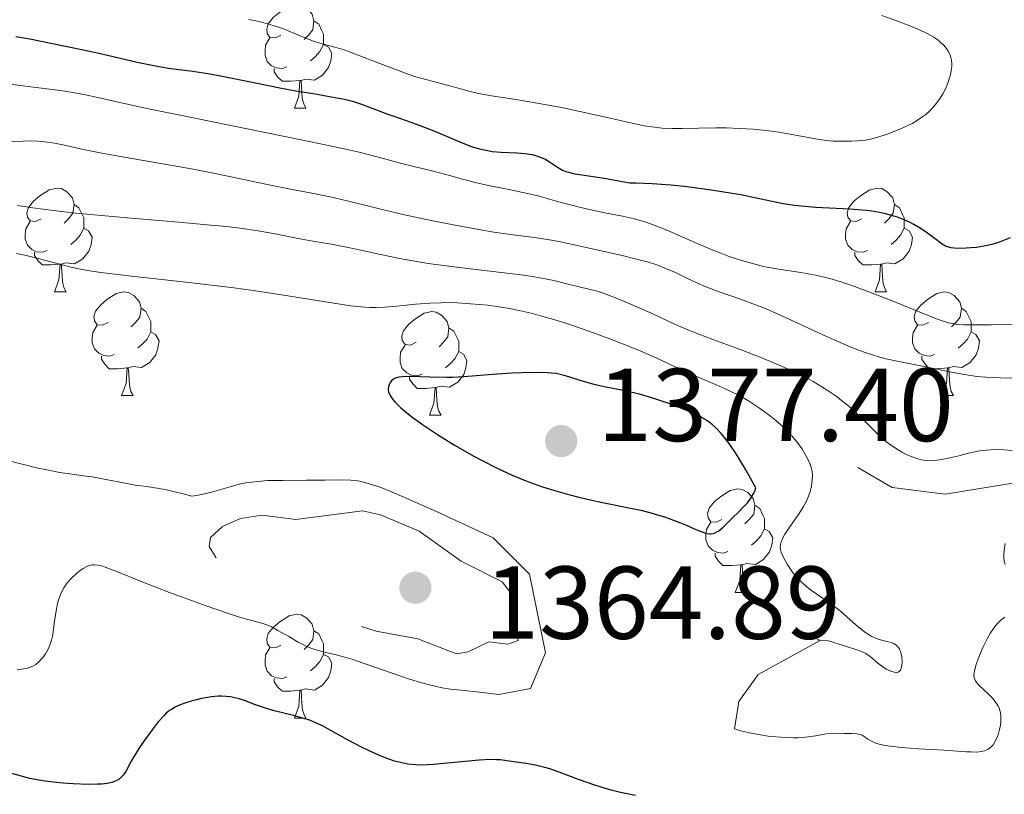
# Model space of a CAD drawing. Units: metres. Extents: x 677590 to 682122, y 4753470 to 4756556.
# Drawn here: x 679395 to 679490, y 4754617 to 4754692 of the extents above; entities that cross this region are included whole.
import ezdxf

# ---------------------------------------------------------------- set-up
doc = ezdxf.new("R2010")
doc.units = ezdxf.units.M
doc.header["$MEASUREMENT"] = 0
doc.linetypes.add('DGN Style 3', pattern=[76.5968, 54.712, -21.8848])
doc.linetypes.add('DGN Style 5', pattern=[38.2984, 16.4136, -21.8848])
for name, color, linetype, lineweight in [('Carátula', 7, 'Continuous', 0), ('Elementos auxiliares', 7, 'Continuous', 0), ('Entidades rústicas y varios', 7, 'Continuous', 0), ('Relieve y altimetría', 7, 'Continuous', 0), ('Textos de rotulación', 7, 'Continuous', 0)]:
    doc.layers.add(name, color=color, linetype=linetype, lineweight=lineweight)
doc.styles.add('Style-arial', font='arial.shx', dxfattribs={"bigfont": 'arialbig.shx'})

# ---------------------------------------------------------------- blocks, each defined once
blk = doc.blocks.new('5PATER')
at = {"layer": 'Relieve y altimetría', "linetype": 'Continuous', "lineweight": 0}
h = blk.add_hatch(color=250, dxfattribs=at)
edge = h.paths.add_edge_path()
edge.add_ellipse((0, 0), major_axis=(-1.096, -1.111), ratio=0.999422, start_angle=0, end_angle=360)

msp = doc.modelspace()

# ---------------------------------------------------------------- linework, layer by layer
at = {"layer": 'Carátula', "color": 7, "linetype": 'Continuous', "lineweight": 0}
msp.add_3dface([(677668.53, 4753470.3), (682121.99, 4753587.41), (682043.91, 4756556.4), (677590.45, 4756439.28)], dxfattribs=at)
at = {"layer": 'Elementos auxiliares', "color": 250, "linetype": 'Continuous', "lineweight": 0}
msp.add_3dface([(678541.88, 4753887.05), (681942.92, 4753976.49), (681881.45, 4756289.9), (678481.55, 4756200.43)], dxfattribs=at)
at = {"layer": 'Entidades rústicas y varios', "color": 92, "linetype": 'Continuous', "lineweight": 0, "flags": 128}
for points in [[(679420.12, 4754690.14), (679419.59, 4754689.87), (679419.06, 4754689.92), (679418.79, 4754690.3), (679418.74, 4754690.72), (679418.9, 4754691.24), (679419.38, 4754691.84), (679420.01, 4754692.36), (679420.91, 4754692.95), (679421.66, 4754693.11), (679422.08, 4754693.06), (679422.61, 4754692.74), (679423.14, 4754692.16), (679423.3, 4754691.52), (679423.19, 4754690.66), (679422.77, 4754690.14), (679422.35, 4754689.71)], [(679423.3, 4754691.52), (679423.78, 4754691.2), (679424.09, 4754690.56), (679424.25, 4754690.24), (679424.25, 4754689.66), (679424.25, 4754689.24), (679423.88, 4754688.54), (679423.46, 4754688.06), (679422.98, 4754687.64)], [(679420.7, 4754687.06), (679420.28, 4754686.9), (679419.69, 4754686.96), (679419.22, 4754687.16), (679418.79, 4754687.59), (679418.58, 4754688.18), (679418.58, 4754688.6), (679418.63, 4754689.18), (679419.06, 4754689.87)], [(679424.25, 4754689.24), (679424.71, 4754688.98), (679425.05, 4754688.37), (679424.94, 4754687.64), (679424.73, 4754687), (679424.15, 4754686.26), (679423.35, 4754685.78), (679422.5, 4754685.89), (679422.07, 4754685.76)], [(679421.96, 4754685.76), (679421.07, 4754685.68), (679420.23, 4754685.68), (679419.8, 4754686.1), (679419.48, 4754686.58), (679419.48, 4754686.9)], [(679421.42, 4754683.08), (679421.85, 4754684.24), (679421.96, 4754685.76), (679422.07, 4754685.76), (679422.11, 4754685.18), (679422.14, 4754684.49), (679422.21, 4754683.88), (679422.33, 4754683.48), (679422.54, 4754683.08)], [(679421.42, 4754683.08), (679422.54, 4754683.08)], [(679396.93, 4754672.37), (679396.4, 4754672.1), (679395.87, 4754672.16), (679395.6, 4754672.53), (679395.55, 4754672.95), (679395.71, 4754673.47), (679396.19, 4754674.07), (679396.82, 4754674.6), (679397.72, 4754675.18), (679398.47, 4754675.34), (679398.9, 4754675.29), (679399.42, 4754674.97), (679399.96, 4754674.39), (679400.12, 4754673.75), (679400, 4754672.9), (679399.58, 4754672.37), (679399.16, 4754671.94)], [(679476.26, 4754672.37), (679475.73, 4754672.1), (679475.2, 4754672.16), (679474.93, 4754672.53), (679474.88, 4754672.95), (679475.04, 4754673.47), (679475.52, 4754674.07), (679476.15, 4754674.6), (679477.05, 4754675.18), (679477.8, 4754675.34), (679478.22, 4754675.29), (679478.75, 4754674.97), (679479.28, 4754674.39), (679479.44, 4754673.75), (679479.33, 4754672.9), (679478.91, 4754672.37), (679478.49, 4754671.94)], [(679400.12, 4754673.75), (679400.59, 4754673.43), (679400.9, 4754672.79), (679401.06, 4754672.47), (679401.06, 4754671.89), (679401.06, 4754671.47), (679400.7, 4754670.78), (679400.28, 4754670.3), (679399.8, 4754669.88)], [(679479.44, 4754673.75), (679479.92, 4754673.43), (679480.23, 4754672.79), (679480.39, 4754672.47), (679480.39, 4754671.89), (679480.39, 4754671.47), (679480.02, 4754670.78), (679479.6, 4754670.3), (679479.12, 4754669.88)], [(679397.52, 4754669.29), (679397.09, 4754669.13), (679396.5, 4754669.19), (679396.03, 4754669.4), (679395.6, 4754669.82), (679395.39, 4754670.41), (679395.39, 4754670.83), (679395.44, 4754671.41), (679395.87, 4754672.1)], [(679476.84, 4754669.29), (679476.42, 4754669.13), (679475.83, 4754669.19), (679475.36, 4754669.4), (679474.93, 4754669.82), (679474.72, 4754670.41), (679474.72, 4754670.83), (679474.77, 4754671.41), (679475.2, 4754672.1)], [(679401.06, 4754671.47), (679401.52, 4754671.22), (679401.86, 4754670.6), (679401.76, 4754669.88), (679401.54, 4754669.24), (679400.96, 4754668.5), (679400.16, 4754668.02), (679399.32, 4754668.12), (679398.88, 4754667.99)], [(679480.39, 4754671.47), (679480.85, 4754671.22), (679481.19, 4754670.6), (679481.08, 4754669.88), (679480.87, 4754669.24), (679480.29, 4754668.5), (679479.49, 4754668.02), (679478.64, 4754668.12), (679478.21, 4754667.99)], [(679398.78, 4754667.99), (679397.88, 4754667.91), (679397.04, 4754667.91), (679396.62, 4754668.34), (679396.3, 4754668.81), (679396.3, 4754669.13)], [(679478.1, 4754667.99), (679477.21, 4754667.91), (679476.37, 4754667.91), (679475.94, 4754668.34), (679475.62, 4754668.81), (679475.62, 4754669.13)], [(679398.23, 4754665.31), (679398.66, 4754666.47), (679398.78, 4754667.99), (679398.88, 4754667.99), (679398.92, 4754667.41), (679398.96, 4754666.72), (679399.02, 4754666.11), (679399.14, 4754665.71), (679399.36, 4754665.31)], [(679477.56, 4754665.31), (679477.99, 4754666.47), (679478.1, 4754667.99), (679478.21, 4754667.99), (679478.25, 4754667.41), (679478.28, 4754666.72), (679478.35, 4754666.11), (679478.47, 4754665.71), (679478.68, 4754665.31)], [(679398.23, 4754665.31), (679399.36, 4754665.31)], [(679403.4, 4754662.33), (679402.88, 4754662.07), (679402.34, 4754662.12), (679402.08, 4754662.49), (679402.02, 4754662.92), (679402.18, 4754663.44), (679402.66, 4754664.03), (679403.3, 4754664.56), (679404.2, 4754665.15), (679404.94, 4754665.31), (679405.37, 4754665.25), (679405.9, 4754664.94), (679406.43, 4754664.35), (679406.59, 4754663.71), (679406.48, 4754662.86), (679406.06, 4754662.33), (679405.64, 4754661.91)], [(679477.56, 4754665.31), (679478.68, 4754665.31)], [(679482.73, 4754662.33), (679482.2, 4754662.07), (679481.67, 4754662.12), (679481.41, 4754662.49), (679481.35, 4754662.92), (679481.51, 4754663.44), (679481.99, 4754664.03), (679482.63, 4754664.56), (679483.53, 4754665.15), (679484.27, 4754665.31), (679484.7, 4754665.25), (679485.23, 4754664.94), (679485.76, 4754664.35), (679485.92, 4754663.71), (679485.81, 4754662.86), (679485.38, 4754662.33), (679484.96, 4754661.91)], [(679406.59, 4754663.71), (679407.06, 4754663.4), (679407.38, 4754662.76), (679407.54, 4754662.44), (679407.54, 4754661.86), (679407.54, 4754661.43), (679407.17, 4754660.74), (679406.75, 4754660.26), (679406.27, 4754659.84)], [(679433.18, 4754660.43), (679432.65, 4754660.16), (679432.12, 4754660.22), (679431.85, 4754660.59), (679431.8, 4754661.01), (679431.96, 4754661.53), (679432.44, 4754662.13), (679433.07, 4754662.66), (679433.97, 4754663.24), (679434.72, 4754663.4), (679435.14, 4754663.35), (679435.67, 4754663.03), (679436.2, 4754662.45), (679436.36, 4754661.81), (679436.25, 4754660.96), (679435.83, 4754660.43), (679435.41, 4754660)], [(679485.92, 4754663.71), (679486.39, 4754663.4), (679486.71, 4754662.76), (679486.87, 4754662.44), (679486.87, 4754661.86), (679486.87, 4754661.43), (679486.5, 4754660.74), (679486.08, 4754660.26), (679485.6, 4754659.84)], [(679403.99, 4754659.25), (679403.56, 4754659.09), (679402.98, 4754659.15), (679402.5, 4754659.36), (679402.08, 4754659.79), (679401.86, 4754660.37), (679401.86, 4754660.79), (679401.92, 4754661.38), (679402.34, 4754662.07)], [(679483.32, 4754659.25), (679482.89, 4754659.09), (679482.31, 4754659.15), (679481.83, 4754659.36), (679481.41, 4754659.79), (679481.19, 4754660.37), (679481.19, 4754660.79), (679481.25, 4754661.38), (679481.67, 4754662.07)], [(679407.54, 4754661.43), (679408, 4754661.18), (679408.34, 4754660.57), (679408.23, 4754659.84), (679408.02, 4754659.2), (679407.44, 4754658.46), (679406.64, 4754657.98), (679405.79, 4754658.09), (679405.36, 4754657.96)], [(679436.36, 4754661.81), (679436.84, 4754661.49), (679437.15, 4754660.85), (679437.31, 4754660.53), (679437.31, 4754659.95), (679437.31, 4754659.53), (679436.94, 4754658.84), (679436.52, 4754658.36), (679436.04, 4754657.94)], [(679486.87, 4754661.43), (679487.32, 4754661.18), (679487.67, 4754660.57), (679487.56, 4754659.84), (679487.35, 4754659.2), (679486.76, 4754658.46), (679485.97, 4754657.98), (679485.12, 4754658.09), (679484.69, 4754657.96)], [(679433.76, 4754657.35), (679433.34, 4754657.19), (679432.75, 4754657.25), (679432.28, 4754657.46), (679431.85, 4754657.88), (679431.64, 4754658.47), (679431.64, 4754658.89), (679431.69, 4754659.47), (679432.12, 4754660.16)], [(679437.31, 4754659.53), (679437.77, 4754659.28), (679438.11, 4754658.66), (679438, 4754657.94), (679437.79, 4754657.3), (679437.21, 4754656.56), (679436.41, 4754656.08), (679435.56, 4754656.18), (679435.13, 4754656.05)], [(679405.25, 4754657.96), (679404.36, 4754657.87), (679403.52, 4754657.87), (679403.09, 4754658.3), (679402.77, 4754658.78), (679402.77, 4754659.09)], [(679484.58, 4754657.96), (679483.69, 4754657.87), (679482.84, 4754657.87), (679482.42, 4754658.3), (679482.1, 4754658.78), (679482.1, 4754659.09)], [(679404.7, 4754655.27), (679405.14, 4754656.43), (679405.25, 4754657.96), (679405.36, 4754657.96), (679405.4, 4754657.37), (679405.43, 4754656.69), (679405.5, 4754656.07), (679405.62, 4754655.67), (679405.83, 4754655.27)], [(679484.03, 4754655.27), (679484.47, 4754656.43), (679484.58, 4754657.96), (679484.69, 4754657.96), (679484.72, 4754657.37), (679484.76, 4754656.69), (679484.83, 4754656.07), (679484.94, 4754655.67), (679485.16, 4754655.27)], [(679435.02, 4754656.05), (679434.13, 4754655.97), (679433.29, 4754655.97), (679432.86, 4754656.4), (679432.54, 4754656.87), (679432.54, 4754657.19)], [(679434.48, 4754653.37), (679434.91, 4754654.53), (679435.02, 4754656.05), (679435.13, 4754656.05), (679435.17, 4754655.47), (679435.2, 4754654.78), (679435.27, 4754654.17), (679435.39, 4754653.77), (679435.6, 4754653.37)], [(679404.7, 4754655.27), (679405.83, 4754655.27)], [(679484.03, 4754655.27), (679485.16, 4754655.27)], [(679434.48, 4754653.37), (679435.6, 4754653.37)], [(679462.75, 4754643.28), (679462.22, 4754643.02), (679461.69, 4754643.07), (679461.43, 4754643.44), (679461.37, 4754643.87), (679461.53, 4754644.39), (679462.01, 4754644.98), (679462.65, 4754645.51), (679463.55, 4754646.1), (679464.29, 4754646.26), (679464.72, 4754646.2), (679465.25, 4754645.89), (679465.78, 4754645.3), (679465.94, 4754644.66), (679465.83, 4754643.81), (679465.4, 4754643.28), (679464.98, 4754642.86)], [(679465.94, 4754644.66), (679466.41, 4754644.35), (679466.73, 4754643.71), (679466.89, 4754643.39), (679466.89, 4754642.81), (679466.89, 4754642.38), (679466.52, 4754641.69), (679466.1, 4754641.21), (679465.62, 4754640.79)], [(679463.34, 4754640.2), (679462.91, 4754640.04), (679462.33, 4754640.1), (679461.85, 4754640.31), (679461.43, 4754640.74), (679461.21, 4754641.32), (679461.21, 4754641.74), (679461.27, 4754642.33), (679461.69, 4754643.02)], [(679466.89, 4754642.38), (679467.34, 4754642.13), (679467.69, 4754641.52), (679467.58, 4754640.79), (679467.37, 4754640.15), (679466.78, 4754639.41), (679465.99, 4754638.93), (679465.14, 4754639.04), (679464.71, 4754638.91)], [(679464.6, 4754638.91), (679463.71, 4754638.82), (679462.86, 4754638.82), (679462.44, 4754639.25), (679462.12, 4754639.73), (679462.12, 4754640.04)], [(679464.05, 4754636.22), (679464.49, 4754637.38), (679464.6, 4754638.91), (679464.71, 4754638.91), (679464.74, 4754638.32), (679464.78, 4754637.64), (679464.85, 4754637.02), (679464.96, 4754636.62), (679465.18, 4754636.22)], [(679464.05, 4754636.22), (679465.18, 4754636.22)], [(679420.12, 4754631.14), (679419.59, 4754630.88), (679419.06, 4754630.93), (679418.79, 4754631.3), (679418.74, 4754631.73), (679418.9, 4754632.25), (679419.38, 4754632.84), (679420.01, 4754633.37), (679420.91, 4754633.96), (679421.66, 4754634.12), (679422.08, 4754634.06), (679422.61, 4754633.75), (679423.14, 4754633.16), (679423.3, 4754632.52), (679423.19, 4754631.67), (679422.77, 4754631.14), (679422.35, 4754630.72)], [(679423.3, 4754632.52), (679423.78, 4754632.21), (679424.09, 4754631.57), (679424.25, 4754631.25), (679424.25, 4754630.67), (679424.25, 4754630.24), (679423.88, 4754629.55), (679423.46, 4754629.07), (679422.98, 4754628.65)], [(679420.7, 4754628.06), (679420.28, 4754627.9), (679419.69, 4754627.96), (679419.22, 4754628.17), (679418.79, 4754628.6), (679418.58, 4754629.18), (679418.58, 4754629.6), (679418.63, 4754630.19), (679419.06, 4754630.88)], [(679424.25, 4754630.24), (679424.71, 4754629.99), (679425.05, 4754629.38), (679424.94, 4754628.65), (679424.73, 4754628.01), (679424.15, 4754627.27), (679423.35, 4754626.79), (679422.5, 4754626.9), (679422.07, 4754626.77)], [(679421.96, 4754626.77), (679421.07, 4754626.68), (679420.23, 4754626.68), (679419.8, 4754627.11), (679419.48, 4754627.59), (679419.48, 4754627.9)], [(679421.42, 4754624.08), (679421.85, 4754625.24), (679421.96, 4754626.77), (679422.07, 4754626.77), (679422.11, 4754626.18), (679422.14, 4754625.5), (679422.21, 4754624.88), (679422.33, 4754624.48), (679422.54, 4754624.08)], [(679421.42, 4754624.08), (679422.54, 4754624.08)]]:
    msp.add_lwpolyline(points, dxfattribs=at)
at = {"layer": 'Relieve y altimetría', "color": 36, "linetype": 'Continuous', "lineweight": 0, "flags": 128}
for points, elevation in [([(679456.97, 4754681.15), (679456.23, 4754681.22), (679455.24, 4754681.37), (679453.93, 4754681.64), (679451.65, 4754682.17), (679449.03, 4754682.76), (679447.1, 4754683.16), (679444.91, 4754683.57), (679442.64, 4754683.94), (679440.47, 4754684.28), (679439.23, 4754684.5), (679438.17, 4754684.75), (679437.16, 4754685.03), (679436.18, 4754685.3), (679434.25, 4754685.8), (679433.03, 4754686.15), (679432.15, 4754686.45), (679430.37, 4754687.12), (679428.17, 4754687.98), (679426.91, 4754688.46), (679426.24, 4754688.7), (679425.32, 4754688.97), (679424.1, 4754689.3), (679423.27, 4754689.55), (679422.35, 4754689.9), (679421.37, 4754690.32), (679421.05, 4754690.46), (679420.45, 4754690.7), (679419.61, 4754691.01), (679418.93, 4754691.21), (679418.03, 4754691.44), (679417.03, 4754691.65)], 1345), ([(679478.21, 4754692.04), (679479.58, 4754691.55), (679481.09, 4754690.97), (679481.87, 4754690.65), (679482.61, 4754690.29), (679483.24, 4754689.93), (679483.62, 4754689.68), (679483.87, 4754689.47), (679484.2, 4754689.16), (679484.48, 4754688.83), (679484.65, 4754688.59), (679484.79, 4754688.29), (679484.9, 4754687.98), (679484.95, 4754687.72), (679484.98, 4754687.37), (679484.98, 4754687.1), (679484.93, 4754686.73), (679484.85, 4754686.31), (679484.77, 4754685.99), (679484.63, 4754685.59), (679484.4, 4754685.02), (679484.11, 4754684.45), (679483.86, 4754684.04), (679483.52, 4754683.55), (679483.23, 4754683.2), (679482.85, 4754682.82), (679482.46, 4754682.47), (679482.09, 4754682.19), (679481.57, 4754681.84), (679481.14, 4754681.59), (679480.55, 4754681.29), (679479.81, 4754680.96), (679478.75, 4754680.56), (679477.75, 4754680.23), (679477.11, 4754680.06), (679476.61, 4754679.98), (679475.89, 4754679.91), (679475.29, 4754679.88), (679474.24, 4754679.87), (679473.53, 4754679.89), (679472.87, 4754679.94), (679472.17, 4754680.03), (679470.94, 4754680.25), (679469.36, 4754680.56), (679468.25, 4754680.76), (679467.29, 4754680.88), (679465.82, 4754681.03), (679464.42, 4754681.12), (679463.17, 4754681.16), (679462.18, 4754681.17), (679460.49, 4754681.14), (679458.94, 4754681.11), (679457.95, 4754681.11), (679456.97, 4754681.15)], 1345), ([(679464.67, 4754668.33), (679463.47, 4754668.73), (679462.66, 4754669.03), (679461.8, 4754669.38), (679460.15, 4754670.08), (679457.65, 4754671.17), (679456.13, 4754671.79), (679455.32, 4754672.07), (679454.31, 4754672.36), (679453.14, 4754672.63), (679451.43, 4754672.96), (679449.96, 4754673.26), (679449.11, 4754673.46), (679446.73, 4754674.09), (679444.99, 4754674.59), (679443.96, 4754674.83), (679442.3, 4754675.18), (679440.18, 4754675.59), (679438.9, 4754675.87), (679437.68, 4754676.19), (679436.43, 4754676.55), (679434.97, 4754676.94), (679431.78, 4754677.73), (679430.25, 4754678.14), (679429.03, 4754678.47), (679427.82, 4754678.78), (679426.1, 4754679.18), (679422.08, 4754680.02), (679410.05, 4754682.46), (679407.32, 4754683.02), (679404.53, 4754683.63), (679402.41, 4754684.11), (679401.23, 4754684.36), (679400, 4754684.59), (679399.23, 4754684.71), (679398.79, 4754684.77), (679396.97, 4754685), (679393.9, 4754685.38)], 1355), ([(679491.99, 4754656.96), (679489.7, 4754656.99), (679488.26, 4754657.04), (679487.39, 4754657.12), (679486.22, 4754657.3), (679484.76, 4754657.58), (679482.46, 4754658.05), (679479.86, 4754658.57), (679478.6, 4754658.84), (679478.02, 4754658.99), (679477.41, 4754659.17), (679476.43, 4754659.5), (679475.39, 4754659.89), (679474.42, 4754660.3), (679472.53, 4754661.15), (679469.34, 4754662.64), (679467.62, 4754663.41), (679466.81, 4754663.75), (679466.01, 4754664.06), (679464.55, 4754664.58), (679462.41, 4754665.34), (679461.13, 4754665.82), (679460.41, 4754666.14), (679459.42, 4754666.61), (679458.26, 4754667.16), (679457.4, 4754667.54), (679456.46, 4754667.91), (679455.67, 4754668.17), (679454.51, 4754668.48), (679452.99, 4754668.84), (679450.79, 4754669.32), (679448.91, 4754669.74), (679447.14, 4754670.14), (679445.93, 4754670.36), (679444.39, 4754670.58), (679442.3, 4754670.86), (679440.7, 4754671.08), (679439.24, 4754671.33), (679436.97, 4754671.74), (679434.66, 4754672.19), (679431.89, 4754672.8), (679429.14, 4754673.46), (679426.53, 4754674.12), (679424.88, 4754674.51), (679423.11, 4754674.86), (679421.05, 4754675.24), (679419.42, 4754675.56), (679417.12, 4754676.04), (679414.07, 4754676.68), (679411.62, 4754677.16), (679408.5, 4754677.72), (679404.96, 4754678.33), (679402.8, 4754678.72), (679400.88, 4754679.11), (679399.19, 4754679.49), (679398.22, 4754679.69), (679397.28, 4754679.82), (679396.58, 4754679.88), (679396.02, 4754679.91), (679395.18, 4754679.89), (679394.14, 4754679.85)], 1360), ([(679456.68, 4754662.89), (679455.78, 4754663.31), (679454.09, 4754664.06), (679452.8, 4754664.6), (679451.79, 4754664.99), (679451.21, 4754665.2), (679450.68, 4754665.36), (679449.77, 4754665.6), (679448.29, 4754665.94), (679447.39, 4754666.16), (679446.49, 4754666.39), (679445.67, 4754666.57), (679444.61, 4754666.77), (679443.62, 4754666.92), (679441.96, 4754667.12), (679436.83, 4754667.72), (679434.35, 4754668.04), (679431.59, 4754668.53), (679429.62, 4754668.94), (679427.84, 4754669.33), (679426.63, 4754669.58), (679425, 4754669.9), (679423.2, 4754670.21), (679421.78, 4754670.47), (679419.72, 4754670.87), (679417.92, 4754671.19), (679416.16, 4754671.45), (679414.86, 4754671.61), (679413.35, 4754671.76), (679410.25, 4754672.04), (679405.24, 4754672.47), (679402.07, 4754672.75), (679400.3, 4754672.93), (679398.12, 4754673.18), (679396.13, 4754673.44), (679394.65, 4754673.67)], 1365), ([(679471.4, 4754648.31), (679471.27, 4754648.7), (679471.11, 4754649.05), (679470.79, 4754649.64), (679470.48, 4754650.14), (679470.02, 4754650.76), (679469.48, 4754651.4), (679469.03, 4754651.87), (679468.44, 4754652.44), (679467.96, 4754652.86), (679467.32, 4754653.38), (679466.38, 4754654.06), (679465.41, 4754654.7), (679464.77, 4754655.08), (679464.11, 4754655.43), (679463.08, 4754655.92), (679461.92, 4754656.44), (679460.68, 4754656.96), (679459.77, 4754657.35), (679458.36, 4754658), (679456.39, 4754658.91), (679454.7, 4754659.65), (679453.13, 4754660.29), (679451.93, 4754660.75), (679450.33, 4754661.34), (679448.15, 4754662.1), (679446.49, 4754662.62), (679445.45, 4754662.93), (679444.3, 4754663.23), (679443.17, 4754663.49), (679442.21, 4754663.68), (679440.98, 4754663.88), (679440.12, 4754664), (679439.32, 4754664.09), (679438.45, 4754664.16), (679436.74, 4754664.26), (679435.62, 4754664.25), (679434.54, 4754664.21), (679433.13, 4754664.1), (679431.32, 4754663.91), (679430.18, 4754663.81), (679429.34, 4754663.78), (679428.7, 4754663.79), (679427.83, 4754663.85), (679426.87, 4754663.96), (679424.62, 4754664.3), (679420.16, 4754665.03), (679417.44, 4754665.45), (679415.55, 4754665.7), (679411.51, 4754666.18), (679405.67, 4754666.82), (679402.7, 4754667.17), (679401.41, 4754667.36), (679400.58, 4754667.52), (679399.66, 4754667.73), (679398.96, 4754667.92), (679396.78, 4754668.5), (679395.35, 4754668.86), (679394.56, 4754669.02)], 1370), ([(679491.62, 4754662.17), (679488.78, 4754662.11), (679487.12, 4754662.1), (679486.11, 4754662.11), (679485.55, 4754662.16), (679485.06, 4754662.24), (679484.68, 4754662.32), (679484.16, 4754662.48), (679483.59, 4754662.67), (679482.22, 4754663.22), (679479.38, 4754664.36), (679477.13, 4754665.25), (679475.33, 4754665.91), (679474.24, 4754666.27), (679473.43, 4754666.52), (679472.77, 4754666.7), (679471.81, 4754666.91), (679470.38, 4754667.18), (679468.45, 4754667.47), (679467.3, 4754667.67), (679466.66, 4754667.8), (679465.85, 4754668), (679464.67, 4754668.33)], 1355), ([(679490.78, 4754649.96), (679490.06, 4754650.03), (679489.18, 4754650.04), (679488.34, 4754650), (679487.67, 4754649.91), (679486.74, 4754649.72), (679485.66, 4754649.45), (679484.5, 4754649.17), (679483.79, 4754649.04), (679483.29, 4754648.99), (679482.97, 4754648.97), (679482.58, 4754648.99), (679482.03, 4754649.07), (679481.5, 4754649.21), (679481.15, 4754649.33), (679480.79, 4754649.48), (679480.21, 4754649.77), (679479.55, 4754650.17), (679478.84, 4754650.68), (679478.31, 4754651.1), (679477.52, 4754651.86), (679476.5, 4754652.87), (679475.71, 4754653.63), (679475.02, 4754654.25), (679474.49, 4754654.68), (679473.8, 4754655.21), (679473.04, 4754655.73), (679472.42, 4754656.13), (679471.57, 4754656.64), (679470.86, 4754657.02), (679469.98, 4754657.46), (679469.02, 4754657.9), (679468.12, 4754658.29), (679466.62, 4754658.91), (679464.36, 4754659.78), (679461.89, 4754660.71), (679460.51, 4754661.22), (679459.62, 4754661.57), (679458.57, 4754662.01), (679457.61, 4754662.45), (679456.68, 4754662.89)], 1365), ([(679393.34, 4754649.09), (679395.35, 4754648.57), (679396.5, 4754648.29), (679397.47, 4754648.08), (679398.75, 4754647.84), (679399.94, 4754647.66), (679401.04, 4754647.52), (679401.86, 4754647.4), (679403.2, 4754647.16), (679404.89, 4754646.82), (679406.04, 4754646.62), (679407.12, 4754646.46), (679408.34, 4754646.27), (679409.04, 4754646.15), (679410.66, 4754645.77), (679411.51, 4754645.55), (679411.95, 4754645.6)], 1370), ([(679486.86, 4754620.8), (679486.42, 4754620.82), (679484.22, 4754620.96), (679481.77, 4754621.11), (679480.17, 4754621.23), (679479.01, 4754621.36), (679478.38, 4754621.46), (679477.95, 4754621.56), (679477.65, 4754621.65), (679477.28, 4754621.81), (679476.87, 4754622.05), (679476.52, 4754622.29), (679476.31, 4754622.42), (679476.12, 4754622.49), (679475.79, 4754622.56), (679475.34, 4754622.59), (679474.55, 4754622.59), (679473.56, 4754622.6), (679472.86, 4754622.54), (679472.33, 4754622.45), (679471.83, 4754622.36), (679470.83, 4754622.23), (679470.09, 4754622.16), (679469.65, 4754622.16), (679468.98, 4754622.18), (679467.96, 4754622.25), (679467.22, 4754622.33), (679466.28, 4754622.47), (679465.42, 4754622.64), (679464.54, 4754622.85), (679463.98, 4754623.03), (679464.38, 4754625.68), (679466.27, 4754628.29), (679472.18, 4754631.54), (679471.96, 4754631.66), (679472.27, 4754631.62), (679473.07, 4754631.56), (679474.72, 4754631.02), (679475.9, 4754630.65), (679476.41, 4754630.46), (679476.67, 4754630.33), (679477.09, 4754630.02), (679477.84, 4754629.38), (679478.31, 4754629.02), (679478.64, 4754628.82), (679479.09, 4754628.62), (679479.41, 4754628.51), (679479.6, 4754628.49), (679479.79, 4754628.52), (679479.91, 4754628.57), (679480.04, 4754628.72), (679480.09, 4754628.86), (679480.15, 4754629.16), (679480.18, 4754629.54), (679480.15, 4754630), (679480.09, 4754630.3), (679480.02, 4754630.56), (679479.94, 4754630.73), (679479.82, 4754630.91), (679479.62, 4754631.12), (679479.38, 4754631.29), (679479.12, 4754631.39), (679478.58, 4754631.53), (679477.97, 4754631.69), (679477.54, 4754631.85), (679477.18, 4754632.01), (679476.93, 4754632.16), (679476.57, 4754632.4), (679475.75, 4754633.07), (679474.21, 4754634.41), (679473.8, 4754634.75), (679473.11, 4754635.27), (679471.93, 4754636.07), (679471.24, 4754636.56), (679470.87, 4754636.87), (679470.46, 4754637.23), (679470.08, 4754637.6), (679469.86, 4754637.84), (679469.66, 4754638.09), (679469.38, 4754638.47), (679469.07, 4754638.95), (679468.71, 4754639.62), (679468.49, 4754640.11), (679468.42, 4754640.39), (679468.39, 4754640.62), (679468.41, 4754640.8), (679468.47, 4754641.05), (679468.54, 4754641.26), (679468.65, 4754641.5), (679468.85, 4754641.85), (679469.33, 4754642.58), (679470.16, 4754643.76), (679470.65, 4754644.53), (679470.9, 4754644.98), (679471.14, 4754645.55), (679471.32, 4754646.1), (679471.42, 4754646.54), (679471.49, 4754647.11), (679471.51, 4754647.61), (679471.49, 4754647.94), (679471.4, 4754648.31)], 1370), ([(679411.95, 4754645.6), (679412.45, 4754645.69), (679413.41, 4754645.94), (679415.2, 4754646.45), (679416.21, 4754646.72), (679416.74, 4754646.82), (679417.33, 4754646.91), (679417.89, 4754646.97), (679418.81, 4754647.04), (679420.32, 4754647.07), (679422.55, 4754647.08), (679424.35, 4754647.1), (679425.94, 4754647.12), (679426.87, 4754647.09), (679427.54, 4754647.01), (679428, 4754646.93), (679428.65, 4754646.74), (679429.61, 4754646.43), (679430.52, 4754646.08), (679432.3, 4754645.33), (679435.21, 4754644.04), (679437.93, 4754642.78), (679440.65, 4754641.5), (679444.14, 4754637.99), (679445.7, 4754630.39), (679444.25, 4754626.93), (679441.2, 4754626.37), (679439.31, 4754626.58), (679437.56, 4754626.76), (679436.5, 4754626.88), (679435.7, 4754627.01), (679435.15, 4754627.12), (679434.49, 4754627.28), (679433.62, 4754627.52), (679432.56, 4754627.85), (679431.71, 4754628.13), (679428.36, 4754629.3), (679427.06, 4754629.74), (679426.18, 4754630), (679425.35, 4754630.22), (679424.6, 4754630.39), (679424.1, 4754630.52), (679423.52, 4754630.68), (679423.1, 4754630.82), (679422.57, 4754631.04), (679421.8, 4754631.42), (679420.87, 4754631.95), (679419.82, 4754632.56), (679419.2, 4754632.89), (679418.84, 4754633.05), (679418.38, 4754633.21), (679417.87, 4754633.36), (679417.29, 4754633.51), (679416.8, 4754633.63), (679416.02, 4754633.86), (679415.04, 4754634.18), (679412.88, 4754634.94), (679409.35, 4754636.23), (679406.7, 4754637.25), (679404.15, 4754638.27), (679403.12, 4754638.67), (679402.76, 4754638.79), (679402.46, 4754638.86), (679402.1, 4754638.9), (679401.91, 4754638.9), (679401.69, 4754638.87), (679401.48, 4754638.81), (679401.3, 4754638.72), (679400.99, 4754638.53), (679400.58, 4754638.24), (679400.35, 4754638.06), (679399.81, 4754637.55), (679399.46, 4754637.17), (679399.13, 4754636.68), (679398.88, 4754636.19), (679398.67, 4754635.68), (679398.53, 4754635.19), (679398.38, 4754634.42), (679398.24, 4754633.49), (679398.14, 4754632.67), (679398.05, 4754632.13), (679397.93, 4754631.6), (679397.81, 4754631.22), (679397.6, 4754630.74), (679397.36, 4754630.29), (679397.16, 4754630), (679396.98, 4754629.79), (679396.71, 4754629.51), (679396.41, 4754629.27), (679396.2, 4754629.14), (679395.96, 4754629.02), (679395.85, 4754628.98), (679395.58, 4754628.89), (679395.25, 4754628.83), (679394.63, 4754628.75)], 1370), ([(679490.16, 4754640.96), (679490.06, 4754640.31), (679490.02, 4754639.84), (679490.01, 4754639.62), (679490.06, 4754639.24), (679490.14, 4754638.94)], 1370), ([(679490.12, 4754633.83), (679489.73, 4754633.53), (679489.41, 4754633.21), (679489.19, 4754632.96), (679488.95, 4754632.64), (679488.73, 4754632.31), (679488.41, 4754631.73), (679487.99, 4754630.91), (679487.72, 4754630.28), (679487.53, 4754629.8), (679487.32, 4754629.17), (679487.17, 4754628.6), (679487.12, 4754628.31), (679487.13, 4754628.12), (679487.18, 4754627.89), (679487.27, 4754627.68), (679487.39, 4754627.49), (679487.64, 4754627.22), (679488.04, 4754626.84), (679488.55, 4754626.36), (679488.91, 4754625.99), (679489.24, 4754625.59), (679489.43, 4754625.3), (679489.55, 4754625.06), (679489.62, 4754624.84), (679489.69, 4754624.56), (679489.73, 4754624.32), (679489.74, 4754624), (679489.73, 4754623.67), (679489.69, 4754623.39), (679489.61, 4754622.97), (679489.46, 4754622.45), (679489.33, 4754622.12), (679489.16, 4754621.78), (679488.97, 4754621.5), (679488.84, 4754621.34), (679488.7, 4754621.21), (679488.44, 4754621.04), (679488.16, 4754620.91), (679487.87, 4754620.84), (679487.38, 4754620.79), (679486.86, 4754620.8)], 1370)]:
    msp.add_lwpolyline(points, dxfattribs=dict(at, elevation=elevation))
at = {"layer": 'Relieve y altimetría', "color": 36, "linetype": 'Continuous', "lineweight": 30, "flags": 128}
for points, elevation in [([(679457.83, 4754675.62), (679456.02, 4754675.75), (679454.42, 4754675.81), (679453.84, 4754675.83), (679453.11, 4754675.93), (679451.59, 4754676.23), (679448.58, 4754676.7), (679447.95, 4754676.84), (679447.69, 4754676.92), (679447.34, 4754677.05), (679446.85, 4754677.34), (679446.09, 4754677.86), (679445.62, 4754678.13), (679445.07, 4754678.37), (679444.76, 4754678.47), (679444.43, 4754678.55), (679443.7, 4754678.66), (679442.93, 4754678.72), (679441.42, 4754678.79), (679440.54, 4754678.86), (679440.12, 4754678.93), (679439.48, 4754679.07), (679438.78, 4754679.28), (679438.39, 4754679.41), (679437.07, 4754679.94), (679435.09, 4754680.78), (679434.1, 4754681.18), (679432.7, 4754681.69), (679431.08, 4754682.25), (679430.38, 4754682.49), (679427.93, 4754683.44), (679427.18, 4754683.67), (679426.77, 4754683.77), (679426.11, 4754683.93), (679424.98, 4754684.15), (679423.62, 4754684.38), (679421.37, 4754684.76), (679420, 4754685.01), (679417.65, 4754685.49), (679414.45, 4754686.15), (679413.05, 4754686.4), (679411.38, 4754686.64), (679409.43, 4754686.88), (679408.31, 4754687.06), (679406.22, 4754687.5), (679402.79, 4754688.29), (679400.87, 4754688.71), (679397.87, 4754689.34), (679395.84, 4754689.73), (679394.5, 4754689.97)], 1350), ([(679490.64, 4754670.53), (679489.67, 4754670.13), (679489.18, 4754669.97), (679488.87, 4754669.88), (679488.25, 4754669.74), (679487.38, 4754669.6), (679486.84, 4754669.55), (679485.91, 4754669.51), (679485.22, 4754669.53), (679484.94, 4754669.57), (679484.57, 4754669.66), (679484.39, 4754669.73), (679484.05, 4754669.92), (679483.49, 4754670.33), (679482.53, 4754671.06), (679481.93, 4754671.46), (679481.31, 4754671.83), (679480.96, 4754672.01), (679480.38, 4754672.28), (679479.73, 4754672.53), (679479.37, 4754672.64), (679478.59, 4754672.85), (679478.16, 4754672.94), (679477.48, 4754673.06), (679476.74, 4754673.16), (679475.13, 4754673.3), (679471.85, 4754673.47), (679470.41, 4754673.58), (679469.79, 4754673.64), (679468.69, 4754673.82), (679465.34, 4754674.54), (679464.6, 4754674.68), (679462.93, 4754674.96), (679461.75, 4754675.14), (679459.4, 4754675.45), (679457.83, 4754675.62)], 1350), ([(679466.03, 4754646.33), (679465.07, 4754648.09), (679464.49, 4754649.07), (679464.13, 4754649.65), (679463.45, 4754650.64), (679462.98, 4754651.25), (679462.69, 4754651.61), (679462.13, 4754652.19), (679461.86, 4754652.43), (679461.35, 4754652.83), (679460.86, 4754653.13), (679460.54, 4754653.3), (679459.9, 4754653.6), (679458.4, 4754654.21), (679457.63, 4754654.5), (679456.47, 4754654.9), (679455.33, 4754655.25), (679454.78, 4754655.4), (679454.25, 4754655.53), (679453.22, 4754655.76), (679451.36, 4754656.12), (679450.52, 4754656.3), (679449.37, 4754656.62), (679448.05, 4754657.04), (679447.49, 4754657.22), (679446.74, 4754657.39), (679446.24, 4754657.45), (679445.88, 4754657.47), (679445.06, 4754657.49), (679443.44, 4754657.47), (679442.49, 4754657.43), (679440.98, 4754657.34), (679437.79, 4754657.08), (679436.71, 4754657.02), (679436.16, 4754657.02), (679434.53, 4754657.05), (679432.6, 4754657.12), (679431.86, 4754657.09), (679431.56, 4754657.05), (679431.39, 4754657.01), (679431.11, 4754656.91), (679430.99, 4754656.85), (679430.81, 4754656.71), (679430.67, 4754656.54), (679430.61, 4754656.41), (679430.53, 4754656.13), (679430.5, 4754655.92), (679430.5, 4754655.81), (679430.53, 4754655.62), (679430.61, 4754655.4), (679430.67, 4754655.28), (679430.94, 4754654.88), (679431.15, 4754654.64), (679431.72, 4754654.09), (679432.09, 4754653.77), (679432.78, 4754653.22), (679433.8, 4754652.48), (679434.39, 4754652.08), (679435.35, 4754651.45), (679436.96, 4754650.45), (679438.72, 4754649.45), (679439.64, 4754648.95), (679440.89, 4754648.32), (679441.52, 4754648.01), (679442.47, 4754647.58), (679443.9, 4754646.98), (679445.31, 4754646.47), (679446.24, 4754646.17), (679448.04, 4754645.66), (679448.91, 4754645.44), (679450.59, 4754645.06), (679453.61, 4754644.45), (679454.91, 4754644.18), (679455.79, 4754643.96), (679456.32, 4754643.81), (679457.29, 4754643.51), (679458.5, 4754643.07), (679459.17, 4754642.79), (679460.22, 4754642.32), (679461, 4754642.01), (679461.31, 4754641.93), (679461.59, 4754641.9), (679461.72, 4754641.9), (679461.9, 4754641.93), (679462.03, 4754641.96), (679462.28, 4754642.08), (679462.47, 4754642.2), (679462.87, 4754642.53), (679463.31, 4754642.95), (679463.92, 4754643.58), (679464.25, 4754643.91), (679464.91, 4754644.56), (679465.22, 4754644.9), (679465.5, 4754645.25), (679465.63, 4754645.43), (679465.85, 4754645.82), (679465.93, 4754646.02), (679466.03, 4754646.33)], 1375), ([(679411.82, 4754625.82), (679411.43, 4754625.71), (679410.72, 4754625.48), (679410.14, 4754625.25), (679409.88, 4754625.13), (679409.53, 4754624.92), (679409.36, 4754624.8), (679409.03, 4754624.54), (679408.79, 4754624.3), (679408.26, 4754623.7), (679407.66, 4754622.94), (679406.81, 4754621.74), (679406.39, 4754621.13), (679405.84, 4754620.23), (679405.6, 4754619.83), (679405.11, 4754618.92), (679404.87, 4754618.56), (679404.59, 4754618.26), (679404.43, 4754618.13), (679404.17, 4754617.99), (679404.02, 4754617.93), (679403.77, 4754617.85), (679403.32, 4754617.76), (679402.79, 4754617.69), (679402.38, 4754617.67), (679401.49, 4754617.65), (679400.04, 4754617.71), (679399.06, 4754617.78), (679398.43, 4754617.84), (679397.28, 4754617.98), (679396.74, 4754618.06), (679395.82, 4754618.24), (679395.03, 4754618.45), (679393.97, 4754618.75)], 1375), ([(679454.4, 4754616.57), (679452.95, 4754616.89), (679452.06, 4754617.11), (679451.5, 4754617.27), (679450.46, 4754617.58), (679448.89, 4754618.14), (679447.02, 4754618.85), (679446.11, 4754619.16), (679445.65, 4754619.29), (679444.72, 4754619.51), (679443.81, 4754619.68), (679442.2, 4754619.92), (679441.35, 4754620.02), (679440.96, 4754620.05), (679440.35, 4754620.06), (679439.29, 4754620.01), (679434.86, 4754619.58), (679433.7, 4754619.53), (679433.17, 4754619.54), (679432.37, 4754619.62), (679431.55, 4754619.8), (679431.1, 4754619.92), (679430.64, 4754620.08), (679429.64, 4754620.47), (679428.6, 4754620.93), (679427.91, 4754621.26), (679426.61, 4754621.94), (679425.74, 4754622.43), (679424.67, 4754623.04), (679424.15, 4754623.31), (679423.33, 4754623.69), (679422.9, 4754623.86), (679422.44, 4754624.01), (679421.47, 4754624.28), (679419.48, 4754624.78), (679418.53, 4754625.05), (679417.67, 4754625.35), (679416.6, 4754625.76), (679416.07, 4754625.94), (679415.53, 4754626.07), (679415.24, 4754626.12), (679414.81, 4754626.17), (679414.35, 4754626.19), (679414.04, 4754626.18), (679413.4, 4754626.12), (679412.43, 4754625.96), (679411.82, 4754625.82)], 1375)]:
    msp.add_lwpolyline(points, dxfattribs=dict(at, elevation=elevation))
at = {"layer": 'Relieve y altimetría', "color": 27, "linetype": 'DGN Style 5', "lineweight": 0, "elevation": 1367.5, "flags": 128}
msp.add_lwpolyline([(679552.86, 4754644.9), (679555.41, 4754645.03), (679556.49, 4754644.11), (679558.44, 4754643.54), (679561.95, 4754640.55), (679563.62, 4754638.66), (679571.56, 4754637.61), (679573.3, 4754636.61), (679572.37, 4754635.15), (679568.1, 4754631.46), (679567.64, 4754630.46), (679567.86, 4754628.56), (679567.55, 4754628.31), (679567.1, 4754630.19), (679565.4, 4754630.51), (679561.44, 4754631.99), (679556.37, 4754631.73), (679552.37, 4754633.5), (679546.96, 4754635.03), (679544.63, 4754635.5), (679542.29, 4754635.39), (679540.66, 4754636.7), (679536.67, 4754637.7), (679534.42, 4754639.52), (679531.86, 4754640.83), (679528.11, 4754641.32), (679521.46, 4754644.05), (679514.63, 4754644.44), (679510.3, 4754645.66), (679508.4, 4754645.62), (679504.38, 4754644.79), (679500.34, 4754645.75), (679495.99, 4754646.11), (679492.45, 4754647.07), (679484.35, 4754645.73), (679479.21, 4754646.37), (679475.46, 4754648.57)], dxfattribs=at)
at = {"layer": 'Relieve y altimetría', "color": 252, "linetype": 'DGN Style 3', "lineweight": 0, "elevation": 1367.5, "flags": 128}
msp.add_lwpolyline([(679413.86, 4754639.56), (679413.18, 4754640.67), (679413.31, 4754641.55), (679414.46, 4754642.61), (679416.2, 4754643.39), (679418.32, 4754643.71), (679421.56, 4754643.28), (679427.99, 4754644.13), (679429.74, 4754643.74), (679433.5, 4754642.17), (679437.53, 4754639.26), (679441.51, 4754637.26), (679442.29, 4754636.25), (679443.06, 4754631.59), (679442.07, 4754631.23), (679440.21, 4754631.45), (679438.23, 4754630.49), (679437.1, 4754630.29), (679433.35, 4754631.74), (679429.32, 4754632.48), (679426.56, 4754633.37), (679423.71, 4754633.71), (679419.43, 4754636.54), (679417.94, 4754637.03), (679413.86, 4754639.56)], dxfattribs=at)

# ---------------------------------------------------------------- block references
at = {"layer": 'Relieve y altimetría', "color": 250, "linetype": 'Continuous', "lineweight": 0}
for p in [(679447.22, 4754650.87, 1377.4), (679433.12, 4754636.68, 1364.89)]:
    msp.add_blockref('5PATER', p, dxfattribs=at)

# ---------------------------------------------------------------- texts
at = {"layer": 'Textos de rotulación', "color": 250, "linetype": 'Continuous', "lineweight": 0, "style": 'Style-arial'}
for s, p in [('1377.40', (679450.72, 4754650.87, 1377.4)), ('1364.89', (679439.78, 4754631.74, 1364.89))]:
    msp.add_text(s, height=7, dxfattribs=at).set_placement(p)

doc.saveas('drawing.dxf')
